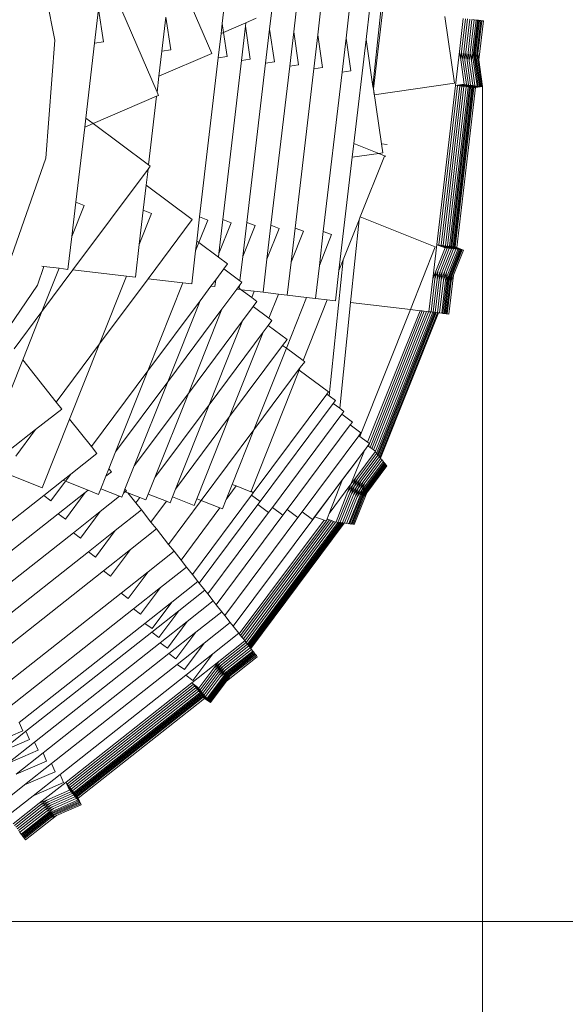
# Model space of a CAD drawing. Units: millimetres. Extents: x -2726 to 3483, y -3578 to 2651.
# Drawn here: x 611 to 1351, y -1365 to -30 of the extents above; entities that cross this region are included whole.
import ezdxf

# ---------------------------------------------------------------- set-up
doc = ezdxf.new("R2010")
doc.units = ezdxf.units.MM
doc.layers.get('0').update_dxf_attribs({"lineweight": 5})
doc.layers.add('Зона безопасносьи', color=140, linetype='Continuous', lineweight=35)
doc.layers.add('Размеры', color=10, linetype='Continuous', lineweight=5)
doc.dimstyles.new('размеры Маф', dxfattribs={"dimtxt": 150, "dimasz": 50, "dimexe": 50, "dimexo": 0.0625, "dimgap": 0.09, "dimtad": 1, "dimdec": 0, "dimzin": 0, "dimdsep": 46, "dimtxsty": 'Standard', "dimblk": 'ARCHTICK', "dimcen": 0.09, "dimdle": 50, "dimclrd": 256, "dimclre": 256, "dimclrt": 256, "dimadec": 0, "dimazin": 0, "dimtfac": 1, "dimtdec": 0, "dimtix": 1, "dimtofl": 0, "dimtmove": 0, "dimatfit": 3, "dimfxl": 1, "dimtolj": 1, "dimtzin": 0, "dimlwd": -1, "dimlwe": -1, "dimarcsym": 1})

# ---------------------------------------------------------------- blocks, each defined once
blk = doc.blocks.new('_ArchTick')
at = {"color": 0, "linetype": 'ByBlock', "const_width": 0.15}
blk.add_lwpolyline([(-0.5, -0.5), (0.5, 0.5)], dxfattribs=at)
blk = doc.blocks.new('*D7')
at = {"layer": 'Defpoints', "color": 0, "transparency": 16777216}
for p in [(16.1, 2601.4), (3432.7, 2601.4), (16.1, -2782.6)]:
    blk.add_point(p, dxfattribs=at)
at = {"layer": 'Размеры', "transparency": 16777216}
for p, q in [((3432.7, -2832.6), (3432.7, 2651.4)), ((16.2, 2601.4), (3482.7, 2601.4)), ((16.2, -2782.6), (3482.7, -2782.6))]:
    blk.add_line(p, q, dxfattribs=at)
at = {"layer": 'Размеры', "transparency": 16777216, "xscale": 50, "yscale": 50, "zscale": 50}
for p, rotation in [((3432.7, 2601.4), 90), ((3432.7, -2782.6), 270)]:
    blk.add_blockref('_ArchTick', p, dxfattribs=dict(at, rotation=rotation))
at = {"layer": 'Размеры', "transparency": 16777216, "insert": (3357.6, -90.6), "char_height": 150, "attachment_point": 5, "rotation": 90}
blk.add_mtext('\\A1;5384', dxfattribs=at)
blk = doc.blocks.new('*D8')
at = {"layer": 'Defpoints', "color": 0, "transparency": 16777216}
for p in [(-2675.9, -90.6), (2708.1, -90.6), (2708.1, -3528.4)]:
    blk.add_point(p, dxfattribs=at)
at = {"layer": 'Размеры', "transparency": 16777216}
for p, q in [((-2675.9, -90.7), (-2675.9, -3578.4)), ((2708.1, -90.7), (2708.1, -3578.4)), ((-2725.9, -3528.4), (2758.1, -3528.4))]:
    blk.add_line(p, q, dxfattribs=at)
at = {"layer": 'Размеры', "transparency": 16777216, "xscale": 50, "yscale": 50, "zscale": 50, "rotation": 180}
blk.add_blockref('_ArchTick', (-2675.9, -3528.4), dxfattribs=at)
at = {"layer": 'Размеры', "transparency": 16777216, "xscale": 50, "yscale": 50, "zscale": 50}
blk.add_blockref('_ArchTick', (2708.1, -3528.4), dxfattribs=at)
at = {"layer": 'Размеры', "transparency": 16777216, "insert": (16.1, -3453.3), "char_height": 150, "attachment_point": 5}
blk.add_mtext('\\A1;5384', dxfattribs=at)
blk = doc.blocks.new('*D9')
at = {"layer": 'Defpoints', "color": 0, "transparency": 16777216}
for p in [(1239.1, -120.5), (-1147.1, -154.2), (1239.1, -1745.2)]:
    blk.add_point(p, dxfattribs=at)
at = {"layer": 'Размеры', "transparency": 16777216}
for p, q in [((1239.1, -120.6), (1239.1, -1795.2)), ((-1147.1, -154.3), (-1147.1, -1795.2)), ((-1197.1, -1745.2), (1289.1, -1745.2))]:
    blk.add_line(p, q, dxfattribs=at)
at = {"layer": 'Размеры', "transparency": 16777216, "xscale": 50, "yscale": 50, "zscale": 50, "rotation": 180}
blk.add_blockref('_ArchTick', (-1147.1, -1745.2), dxfattribs=at)
at = {"layer": 'Размеры', "transparency": 16777216, "xscale": 50, "yscale": 50, "zscale": 50}
blk.add_blockref('_ArchTick', (1239.1, -1745.2), dxfattribs=at)
at = {"layer": 'Размеры', "transparency": 16777216, "insert": (46, -1670.1), "char_height": 150, "attachment_point": 5}
blk.add_mtext('\\A1;2386', dxfattribs=at)
blk = doc.blocks.new('*D10')
at = {"layer": 'Defpoints', "color": 0, "transparency": 16777216}
for p in [(-15.4, 1101.3), (1741.1, 1101.3), (326.9, -1252.9)]:
    blk.add_point(p, dxfattribs=at)
at = {"layer": 'Размеры', "transparency": 16777216}
for p, q in [((1741.1, -1302.9), (1741.1, 1151.3)), ((-15.3, 1101.3), (1791.1, 1101.3)), ((327, -1252.9), (1791.1, -1252.9))]:
    blk.add_line(p, q, dxfattribs=at)
at = {"layer": 'Размеры', "transparency": 16777216, "xscale": 50, "yscale": 50, "zscale": 50}
for p, rotation in [((1741.1, 1101.3), 90), ((1741.1, -1252.9), 270)]:
    blk.add_blockref('_ArchTick', p, dxfattribs=dict(at, rotation=rotation))
at = {"layer": 'Размеры', "transparency": 16777216, "insert": (1666, -75.8), "char_height": 150, "attachment_point": 5, "rotation": 90}
blk.add_mtext('\\A1;2354', dxfattribs=at)

msp = doc.modelspace()

# ---------------------------------------------------------------- linework, layer by layer
for p, q in [((1090.4, -120.1), (1115, 117.2)), ((658.9, -57.9), (629, 99.6)), ((797.8, -128.1), (730.4, 28.4)), ((871.9, -75.7), (832.3, 16.4)), ((886.1, -35.2), (891.3, 9.5)), ((950.2, -42.8), (954.1, -9.7)), ((982.9, -46.6), (988.1, -1.9)), ((1015.6, -50.5), (1020.8, -5.8)), ((1053.9, -55), (1059.2, -10.3)), ((713, -61.8), (718.4, -15.6)), ((724.9, -60.1), (718.4, -15.6)), ((804.3, -72.6), (809.7, -26.3)), ((816.2, -70.8), (809.7, -26.3)), ((1081.1, -56.6), (1086.2, -13.4)), ((1103.6, -15.5), (1090.9, -123.5)), ((1201, -116), (1187.8, -25.4)), ((884.5, -48.6), (886.1, -35.2)), ((887.8, -47.2), (886.1, -35.2)), ((887.8, -47.2), (918.1, -34.1)), ((912.1, -85.2), (917.5, -38.9)), ((917.5, -38.9), (918.1, -34.1)), ((924, -83.5), (917.5, -38.9)), ((918.1, -34.1), (932.2, -28)), ((1207.6, -73), (1212.9, -28.3)), ((1210.5, -73.4), (1215.8, -28.7)), ((1213.4, -73.7), (1218.7, -29)), ((1216.4, -74), (1221.6, -29.3)), ((1219.3, -74.4), (1224.5, -29.7)), ((1222.2, -74.7), (1227.4, -30)), ((1225.1, -75.1), (1230.3, -30.4)), ((1227.4, -30), (1225.9, -29.8)), ((1226.7, -75.3), (1231.9, -30.6)), ((1230.3, -30.4), (1227.4, -30)), ((1228.2, -75.4), (1233.4, -30.7)), ((1229.6, -75.6), (1234.9, -30.9)), ((1231.9, -30.6), (1230.3, -30.4)), ((1231.1, -75.8), (1236.4, -31.1)), ((1233.4, -30.7), (1231.9, -30.6)), ((1232.6, -76), (1237.8, -31.3)), ((1234.9, -30.9), (1233.4, -30.7)), ((1233.8, -84.5), (1240.1, -31.5)), ((1236.4, -31.1), (1234.9, -30.9)), ((1237.8, -31.3), (1236.4, -31.1)), ((1240.1, -31.5), (1237.8, -31.3)), ((880.6, -81.5), (884.5, -48.6)), ((884.5, -48.6), (887.8, -47.2)), ((892.6, -79.8), (887.8, -47.2)), ((944.8, -89.1), (950.2, -42.8)), ((956.7, -87.3), (950.2, -42.8)), ((977.5, -92.9), (982.9, -46.6)), ((989.4, -91.2), (982.9, -46.6)), ((1010.1, -96.7), (1015.6, -50.5)), ((1022.1, -95), (1015.6, -50.5)), ((647.1, -217.7), (658.9, -57.9)), ((701, -163.6), (713, -61.8)), ((713, -61.8), (724.9, -60.1)), ((1048.5, -101.2), (1053.9, -55)), ((1060.4, -99.5), (1053.9, -55)), ((1064.5, -197.9), (1081.1, -56.6)), ((1090.4, -120.4), (1081.1, -56.6)), ((800.3, -106.5), (804.3, -72.6)), ((800.3, -106.5), (871.9, -75.7)), ((804.3, -72.6), (816.2, -70.8)), ((880.6, -81.5), (892.6, -79.8)), ((1202.2, -119.3), (1207.6, -73)), ((1209.3, -84.2), (1207.6, -73)), ((1209.3, -84.2), (1210.5, -73.4)), ((1212.2, -84.6), (1210.5, -73.4)), ((1212.2, -84.6), (1213.4, -73.7)), ((1215.1, -84.9), (1213.4, -73.7)), ((1215.1, -84.9), (1216.4, -74)), ((1218, -85.2), (1216.4, -74)), ((1218, -85.2), (1219.3, -74.4)), ((1220.9, -85.6), (1219.3, -74.4)), ((1220.9, -85.6), (1222.2, -74.7)), ((1223.8, -85.9), (1222.2, -74.7)), ((1223.8, -85.9), (1225.1, -75.1)), ((1226, -81.3), (1225.1, -75.1)), ((1226, -81.3), (1226.7, -75.3)), ((1227.5, -80.9), (1226.7, -75.3)), ((1227.5, -80.9), (1228.2, -75.4)), ((1229, -81.1), (1228.2, -75.4)), ((1229, -81.1), (1229.6, -75.6)), ((1230.5, -81.3), (1229.6, -75.6)), ((1230.5, -81.3), (1231.1, -75.8)), ((1231.9, -81.5), (1231.1, -75.8)), ((1231.9, -81.5), (1232.6, -76)), ((1233.8, -84.5), (1232.6, -76)), ((855.3, -297.2), (880.6, -81.5)), ((886.8, -300.9), (912.1, -85.2)), ((912.1, -85.2), (924, -83.5)), ((919.4, -304.8), (944.8, -89.1)), ((944.8, -89.1), (956.7, -87.3)), ((952.1, -308.6), (977.5, -92.9)), ((977.5, -92.9), (989.4, -91.2)), ((1214.1, -117.6), (1209.3, -84.2)), ((1217, -117.9), (1212.2, -84.6)), ((1219.9, -118.2), (1215.1, -84.9)), ((1222.8, -118.6), (1218, -85.2)), ((1225.8, -118.9), (1220.9, -85.6)), ((1228.7, -119.3), (1223.8, -85.9)), ((1231.6, -119.6), (1226, -81.3)), ((1233.2, -119.8), (1227.5, -80.9)), ((1234.7, -120), (1229, -81.1)), ((1236.1, -120.1), (1230.5, -81.3)), ((1237.6, -120.3), (1231.9, -81.5)), ((1239.1, -120.5), (1233.8, -84.5)), ((797.8, -128.1), (800.3, -106.5)), ((984.8, -312.5), (1010.1, -96.7)), ((1010.1, -96.7), (1022.1, -95)), ((1023.1, -317), (1048.5, -101.2)), ((1048.5, -101.2), (1060.4, -99.5)), ((1090.4, -120.1), (1090.9, -123.5)), ((1090.4, -120.4), (1090.4, -120.1)), ((1092.2, -131.9), (1201, -116)), ((1176.8, -335), (1202.2, -119.3)), ((1179.8, -335.4), (1205.1, -119.6)), ((1182.7, -335.7), (1208, -120)), ((1202.2, -119.3), (1205.2, -118.9)), ((1205.1, -119.6), (1205.2, -118.9)), ((1205.1, -119.6), (1208.1, -119.2)), ((1205.2, -118.9), (1214.1, -117.6)), ((1208, -120), (1208.1, -119.2)), ((1208, -120), (1211, -119.5)), ((1208.1, -119.2), (1217, -117.9)), ((1210.9, -120.3), (1211, -119.5)), ((1210.9, -120.3), (1213.9, -119.9)), ((1211, -119.5), (1219.9, -118.2)), ((1213.8, -120.7), (1213.9, -119.9)), ((1213.9, -119.9), (1222.8, -118.6)), ((1216.8, -120.2), (1225.8, -118.9)), ((1219.7, -120.6), (1228.7, -119.3)), ((1221.3, -121.1), (1231.6, -119.6)), ((1222.8, -121.3), (1233.2, -119.8)), ((1224.2, -121.5), (1234.7, -120)), ((1225.7, -121.7), (1236.1, -120.1)), ((797.1, -133.8), (799.7, -132.7)), ((799.7, -132.7), (797.8, -128.1)), ((1090.9, -123.7), (1090.4, -120.4)), ((1090.9, -123.5), (1090.9, -123.7)), ((1090.9, -123.5), (1092.2, -131.9)), ((1101.8, -198.4), (1090.9, -123.7)), ((1185.6, -336), (1210.9, -120.3)), ((1188.5, -336.4), (1213.8, -120.7)), ((1191.4, -336.7), (1216.7, -121)), ((1194.3, -337.1), (1219.6, -121.3)), ((1195.9, -337.3), (1221.3, -121.5)), ((1197.4, -337.4), (1222.7, -121.7)), ((1198.9, -337.6), (1224.2, -121.9)), ((1200.3, -337.8), (1225.7, -122.1)), ((1201.8, -337.9), (1227.2, -122.2)), ((1204, -338.8), (1229.4, -121.9)), ((1213.8, -120.7), (1216.8, -120.2)), ((1216.7, -121), (1216.8, -120.2)), ((1216.7, -121), (1219.7, -120.6)), ((1219.6, -121.3), (1219.7, -120.6)), ((1219.6, -121.3), (1221.3, -121.1)), ((1221.3, -121.5), (1221.3, -121.1)), ((1221.3, -121.5), (1222.8, -121.3)), ((1222.7, -121.7), (1222.8, -121.3)), ((1222.7, -121.7), (1224.2, -121.5)), ((1224.2, -121.9), (1224.2, -121.5)), ((1224.2, -121.9), (1225.7, -121.7)), ((1225.7, -122.1), (1225.7, -121.7)), ((1225.7, -122.1), (1227.2, -121.8)), ((1227.2, -121.8), (1237.6, -120.3)), ((1227.2, -122.2), (1227.2, -121.8)), ((1227.2, -122.2), (1229.4, -121.9)), ((1229.4, -121.9), (1239.1, -120.5)), ((710.9, -170.9), (797.1, -133.8)), ((786.2, -227), (797.1, -133.8)), ((699.6, -175.8), (701, -163.6)), ((699.6, -175.8), (710.9, -170.9)), ((710.9, -170.9), (701, -163.6)), ((786.2, -227), (710.9, -170.9)), ((687.6, -277.5), (699.6, -175.8)), ((1062.3, -216.6), (1064.5, -197.9)), ((1098.4, -211.4), (1064.5, -197.9)), ((1109.6, -199.2), (1101.8, -198.4)), ((1103.6, -210.6), (1101.8, -198.4)), ((1062.3, -216.6), (1098.4, -211.4)), ((1098.4, -211.4), (1103.6, -210.6)), ((1106.2, -214.5), (1098.4, -211.4)), ((594.2, -369.1), (647.1, -217.7)), ((1044.3, -370.2), (1062.3, -216.6)), ((1073.2, -297.5), (1106.1, -214.9)), ((1106.1, -214.9), (1106.2, -214.5)), ((1108, -215.1), (1106.1, -214.9)), ((683.7, -369.3), (785.5, -232.7)), ((783, -254.3), (785.5, -232.7)), ((785.5, -232.7), (788.5, -228.7)), ((788.5, -228.7), (786.2, -227)), ((779, -288.3), (783, -254.3)), ((845.5, -300.9), (783, -254.3)), ((682.2, -323.8), (687.6, -277.5)), ((698.8, -282), (687.6, -277.5)), ((682.2, -323.8), (698.8, -282)), ((773.5, -334.6), (779, -288.3)), ((773.5, -334.6), (790.2, -292.7)), ((790.2, -292.7), (779, -288.3)), ((785.6, -381.3), (845.5, -300.9)), ((851.4, -330.2), (855.3, -297.2)), ((854.3, -332.3), (866.5, -301.7)), ((866.5, -301.7), (855.3, -297.2)), ((881.3, -347.2), (886.8, -300.9)), ((881.3, -347.2), (898, -305.4)), ((898, -305.4), (886.8, -300.9)), ((914, -351.1), (919.4, -304.8)), ((930.6, -309.2), (919.4, -304.8)), ((1050, -355.8), (1071.7, -301.3)), ((1060.1, -413.5), (1071.7, -301.3)), ((1071.7, -301.3), (1073.2, -297.5)), ((1174.9, -337.9), (1073.2, -297.5)), ((914, -351.1), (930.6, -309.2)), ((946.7, -354.9), (952.1, -308.6)), ((946.7, -354.9), (963.3, -313.1)), ((963.3, -313.1), (952.1, -308.6)), ((979.4, -358.7), (984.8, -312.5)), ((979.4, -358.7), (996, -316.9)), ((996, -316.9), (984.8, -312.5)), ((1017.7, -363.2), (1023.1, -317)), ((1034.3, -321.4), (1023.1, -317)), ((676.9, -368.5), (682.2, -323.8)), ((849.9, -343.5), (851.4, -330.2)), ((849.9, -343.5), (854.3, -332.3)), ((854.3, -332.3), (851.4, -330.2)), ((880.8, -352), (854.3, -332.3)), ((1017.7, -363.2), (1034.3, -321.4)), ((768.3, -379.3), (773.5, -334.6)), ((844.6, -388.2), (849.9, -343.5)), ((1141.1, -423), (1174.9, -337.9)), ((1171.4, -381.3), (1176.8, -335)), ((1175.6, -370.8), (1188.1, -339.5)), ((1179.7, -336.1), (1176.8, -335)), ((1178.5, -371.1), (1191, -339.8)), ((1179.7, -336.1), (1179.8, -335.4)), ((1188.1, -339.5), (1179.7, -336.1)), ((1182.6, -336.5), (1179.8, -335.4)), ((1181.4, -371.5), (1193.9, -340.2)), ((1182.6, -336.5), (1182.7, -335.7)), ((1191, -339.8), (1182.6, -336.5)), ((1185.5, -336.8), (1182.7, -335.7)), ((1184.3, -371.8), (1196.8, -340.5)), ((1185.5, -336.8), (1185.6, -336)), ((1193.9, -340.2), (1185.5, -336.8)), ((1188.4, -337.2), (1185.6, -336)), ((1187.2, -372.1), (1199.7, -340.8)), ((1188.4, -337.2), (1188.5, -336.4)), ((1196.8, -340.5), (1188.4, -337.2)), ((1191.3, -337.5), (1188.5, -336.4)), ((1190.1, -372.5), (1202.6, -341.2)), ((1191.2, -377.5), (1205.5, -341.5)), ((1191.3, -337.5), (1191.4, -336.7)), ((1199.7, -340.8), (1191.3, -337.5)), ((1194.2, -337.8), (1191.4, -336.7)), ((1192.6, -378.2), (1207.1, -341.7)), ((1194.1, -378.4), (1208.6, -341.9)), ((1194.2, -337.8), (1194.3, -337.1)), ((1202.6, -341.2), (1194.2, -337.8)), ((1195.9, -337.7), (1194.3, -337.1)), ((1195.5, -378.5), (1210.1, -342.1)), ((1195.9, -337.7), (1195.9, -337.3)), ((1197.3, -337.8), (1195.9, -337.3)), ((1205.5, -341.5), (1195.9, -337.7)), ((1197, -378.7), (1211.5, -342.2)), ((1197.3, -337.8), (1197.4, -337.4)), ((1207.1, -341.7), (1197.3, -337.8)), ((1198.8, -338), (1197.4, -337.4)), ((1198.8, -338), (1198.9, -337.6)), ((1208.6, -341.9), (1198.8, -338)), ((1200.3, -338.2), (1198.9, -337.6)), ((1199.6, -376.2), (1213, -342.4)), ((1201.8, -338.3), (1200.3, -337.8)), ((1200.3, -338.2), (1200.3, -337.8)), ((1210.1, -342.1), (1200.3, -338.2)), ((1201.8, -338.3), (1201.8, -337.9)), ((1204, -338.8), (1201.8, -337.9)), ((1211.5, -342.2), (1201.8, -338.3)), ((1213, -342.4), (1204, -338.8)), ((880.8, -352), (881.3, -347.2)), ((893.1, -361.2), (880.8, -352)), ((910.1, -384.2), (914, -351.1)), ((941.4, -399.6), (946.7, -354.9)), ((974.1, -403.4), (979.4, -358.7)), ((1030.9, -540.2), (1050, -355.8)), ((1044.3, -370.2), (1050, -355.8)), ((635.5, -389.9), (644.3, -364.7)), ((641.3, -364.3), (644.3, -364.7)), ((641.6, -425.7), (665, -367.1)), ((641.6, -425.7), (683.7, -369.3)), ((644.3, -364.7), (665, -367.1)), ((665, -367.1), (676.9, -368.5)), ((683.7, -369.3), (756.3, -377.8)), ((877.2, -382.6), (888.2, -367.8)), ((888.2, -367.8), (893.1, -361.2)), ((910.1, -384.2), (888.2, -367.8)), ((1012.4, -407.9), (1017.7, -363.2)), ((1039.5, -411.1), (1044.3, -370.2)), ((1171.4, -381.3), (1175.6, -370.8)), ((1174.3, -381.6), (1175.6, -370.8)), ((1174.3, -381.6), (1178.5, -371.1)), ((1177.2, -382), (1178.5, -371.1)), ((1177.2, -382), (1181.4, -371.5)), ((1180.1, -382.3), (1181.4, -371.5)), ((1180.1, -382.3), (1184.3, -371.8)), ((1183, -382.7), (1184.3, -371.8)), ((1183, -382.7), (1187.2, -372.1)), ((1186, -383), (1187.2, -372.1)), ((1186, -383), (1190.1, -372.5)), ((1188.9, -383.3), (1190.1, -372.5)), ((719.8, -469.5), (756.3, -377.8)), ((719.8, -469.5), (785.6, -381.3)), ((756.3, -377.8), (768.3, -379.3)), ((785.2, -506), (832.6, -386.8)), ((785.6, -381.3), (832.6, -386.8)), ((832.6, -386.8), (844.6, -388.2)), ((870.7, -391.3), (877.2, -382.6)), ((876.1, -391.9), (877.2, -382.6)), ((909.4, -390.6), (912.7, -386.1)), ((912.7, -386.1), (910.1, -384.2)), ((1166.2, -426), (1171.4, -381.3)), ((1169.1, -426.3), (1174.3, -381.6)), ((1172, -426.7), (1177.2, -382)), ((1174.9, -427), (1180.1, -382.3)), ((1177.8, -427.4), (1183, -382.7)), ((1180.7, -427.7), (1186, -383)), ((1183.6, -428), (1188.9, -383.3)), ((1185.2, -428.2), (1190.5, -383.5)), ((1186.7, -428.4), (1191.9, -383.7)), ((1188.2, -428.6), (1193.4, -383.9)), ((1188.9, -383.3), (1191.2, -377.5)), ((1189.6, -428.8), (1194.9, -384.1)), ((1190.5, -383.5), (1191.2, -377.5)), ((1190.5, -383.5), (1192.6, -378.2)), ((1191.1, -428.9), (1196.4, -384.2)), ((1191.9, -383.7), (1192.6, -378.2)), ((1191.9, -383.7), (1194.1, -378.4)), ((1193.3, -429.2), (1199.6, -376.2)), ((1193.4, -383.9), (1194.1, -378.4)), ((1193.4, -383.9), (1195.5, -378.5)), ((1194.9, -384.1), (1195.5, -378.5)), ((1194.9, -384.1), (1197, -378.7)), ((1196.4, -384.2), (1199.6, -376.2)), ((1196.4, -384.2), (1197, -378.7)), ((589.3, -457.8), (635.5, -389.9)), ((855.9, -411.2), (870.7, -391.3)), ((870.7, -391.3), (876.1, -391.9)), ((885.5, -422.6), (905.8, -395.4)), ((905.8, -395.4), (909.4, -390.6)), ((905.8, -395.4), (908.8, -395.8)), ((908.8, -395.8), (909, -393.9)), ((909, -393.9), (909.4, -390.6)), ((911.9, -396.1), (909, -393.9)), ((911.9, -396.1), (929.5, -398.2)), ((926.1, -406.7), (911.9, -396.1)), ((926.1, -406.7), (929.5, -398.2)), ((929.5, -398.2), (941.4, -399.6)), ((941.4, -399.6), (962.1, -402)), ((785.2, -506), (855.9, -411.2)), ((812.1, -521), (855.9, -411.2)), ((933.1, -411.9), (926.1, -406.7)), ((928, -418.8), (933.1, -411.9)), ((949.2, -434.5), (962.1, -402)), ((962.1, -402), (974.1, -403.4)), ((973.1, -475.4), (1000.5, -406.5)), ((974.1, -403.4), (1000.5, -406.5)), ((995.7, -492.3), (1028.5, -409.8)), ((1000.5, -406.5), (1012.4, -407.9)), ((1012.4, -407.9), (1028.5, -409.8)), ((1028.5, -409.8), (1039.5, -411.1)), ((1045.3, -556.9), (1060.1, -413.5)), ((1060.1, -413.5), (1141.1, -423)), ((603.9, -476.3), (641.6, -425.7)), ((615.6, -491.1), (641.6, -425.7)), ((812.1, -521), (885.5, -422.6)), ((840.1, -536.7), (885.5, -422.6)), ((913.5, -438.2), (928, -418.8)), ((949.2, -434.5), (928, -418.8)), ((1072.6, -595.2), (1141.1, -423)), ((1083.1, -603.1), (1154.2, -424.6)), ((1085.5, -604.9), (1157.1, -424.9)), ((1086.5, -609.9), (1160, -425.3)), ((1088.9, -611.7), (1162.9, -425.6)), ((1091.2, -613.4), (1165.8, -426)), ((1093.6, -615.2), (1168.7, -426.3)), ((1171.6, -426.6), (1095.3, -618.4)), ((1096.6, -619.4), (1173.2, -426.8)), ((1097.5, -621), (1174.7, -427)), ((1098.7, -621.9), (1176.2, -427.2)), ((1141.1, -423), (1154.2, -424.6)), ((1154.2, -424.6), (1157.1, -424.9)), ((1157.1, -424.9), (1160, -425.3)), ((1160, -425.3), (1162.9, -425.6)), ((1162.9, -425.6), (1165.8, -426)), ((1165.8, -426), (1166.2, -426)), ((1166.2, -426), (1168.7, -426.3)), ((1168.7, -426.3), (1169.1, -426.3)), ((1169.1, -426.3), (1171.6, -426.6)), ((1171.6, -426.6), (1172, -426.7)), ((1172, -426.7), (1173.2, -426.8)), ((1173.2, -426.8), (1174.7, -427)), ((1174.7, -427), (1174.9, -427)), ((1174.9, -427), (1176.2, -427.2)), ((1176.2, -427.2), (1177.7, -427.3)), ((840.1, -536.7), (913.5, -438.2)), ((868.1, -552.3), (913.5, -438.2)), ((948.4, -444.6), (953.5, -437.7)), ((953.5, -437.7), (949.2, -434.5)), ((1099.6, -623.5), (1177.7, -427.3)), ((1100.8, -624.4), (1179.1, -427.5)), ((1177.7, -427.3), (1177.8, -427.4)), ((1177.8, -427.4), (1179.1, -427.5)), ((1179.1, -427.5), (1180.7, -427.7)), ((1180.7, -427.7), (1183.6, -428)), ((1183.6, -428), (1185.2, -428.2)), ((1185.2, -428.2), (1186.7, -428.4)), ((1186.7, -428.4), (1188.2, -428.6)), ((1188.2, -428.6), (1189.6, -428.8)), ((1189.6, -428.8), (1191.1, -428.9)), ((1191.1, -428.9), (1193.3, -429.2)), ((868.1, -552.3), (941.5, -453.9)), ((896.1, -568), (941.5, -453.9)), ((941.5, -453.9), (948.4, -444.6)), ((973.9, -463.6), (948.4, -444.6)), ((967.9, -471.6), (973.9, -463.6)), ((660.9, -548.5), (719.8, -469.5)), ((679.2, -571.6), (719.8, -469.5)), ((896.1, -568), (967.9, -471.6)), ((928.9, -586.3), (973.1, -475.4)), ((973.1, -475.4), (967.9, -471.6)), ((995.7, -492.3), (973.1, -475.4)), ((552.6, -649.4), (615.6, -491.1)), ((660.9, -548.5), (615.6, -491.1)), ((991.9, -501.8), (997.8, -493.9)), ((997.8, -493.9), (995.7, -492.3)), ((708.6, -608.8), (785.2, -506)), ((741.5, -615.8), (785.2, -506)), ((925.3, -669.3), (990.5, -505.3)), ((928.9, -586.3), (991.9, -501.8)), ((990.5, -505.3), (991.9, -501.8)), ((1030.1, -534.8), (990.5, -505.3)), ((741.5, -615.8), (812.1, -521)), ((766.7, -635.1), (812.1, -521)), ((766.7, -635.1), (840.1, -536.7)), ((794.7, -650.8), (840.1, -536.7)), ((928.2, -671.5), (1027.8, -537.9)), ((1027.8, -537.9), (1030.1, -534.8)), ((1030.9, -540.2), (1027.8, -537.9)), ((1039.4, -546.5), (1030.9, -540.2)), ((1036.6, -550.4), (1039.4, -546.5)), ((633.1, -585.9), (668.4, -558)), ((668.4, -558), (660.9, -548.5)), ((794.7, -650.8), (868.1, -552.3)), ((822.7, -666.4), (868.1, -552.3)), ((937.5, -683.3), (1036.6, -550.4)), ((1045.3, -556.9), (1036.6, -550.4)), ((1051, -561.1), (1045.3, -556.9)), ((642.1, -664.8), (679.2, -571.6)), ((708.6, -608.8), (679.2, -571.6)), ((822.7, -666.4), (896.1, -568)), ((851.7, -679.7), (896.1, -568)), ((954, -691.3), (1048.1, -565)), ((1048.1, -565), (1051, -561.1)), ((1062.5, -575.8), (1048.1, -565)), ((596.5, -614.8), (633.1, -585.9)), ((606.2, -622), (633.1, -585.9)), ((857.6, -682), (928.9, -586.3)), ((899.5, -660.1), (928.9, -586.3)), ((974.1, -694.3), (1059.6, -579.6)), ((1059.6, -579.6), (1062.5, -575.8)), ((1074, -590.4), (1059.6, -579.6)), ((994.4, -697.2), (1071.2, -594.2)), ((1071.2, -594.2), (1074, -590.4)), ((1072.6, -595.2), (1071.2, -594.2)), ((1083.1, -603.1), (1072.6, -595.2)), ((716, -618.3), (708.6, -608.8)), ((1008.5, -707.7), (1078.8, -614.1)), ((1049.3, -653.6), (1078.8, -614.1)), ((1060.6, -659.9), (1078.8, -614.1)), ((1078.8, -614.1), (1083.5, -607.7)), ((1085.5, -604.9), (1083.1, -603.1)), ((1083.5, -607.7), (1085.3, -605.4)), ((1084.2, -608.2), (1083.5, -607.7)), ((1084.2, -608.2), (1085.3, -605.4)), ((1086.5, -609.9), (1084.2, -608.2)), ((1085.3, -605.4), (1085.6, -605)), ((1085.6, -605), (1085.5, -604.9)), ((1088.9, -611.7), (1086.5, -609.9)), ((1091.2, -613.4), (1088.9, -611.7)), ((1093.6, -615.2), (1091.2, -613.4)), ((680.7, -646.2), (716, -618.3)), ((732.3, -638.9), (741.5, -615.8)), ((1067.1, -651.1), (1093.3, -615.9)), ((1069.6, -652.5), (1095.1, -618.2)), ((1072.1, -653.9), (1096.9, -620.5)), ((1074.6, -655.3), (1098.8, -622.8)), ((1077, -656.7), (1100.6, -625.1)), ((1079.5, -658.1), (1102.4, -627.4)), ((1093.3, -615.9), (1093.8, -615.3)), ((1095.6, -617.6), (1093.3, -615.9)), ((1093.8, -615.3), (1093.6, -615.2)), ((1095.1, -618.2), (1095.6, -617.6)), ((1095.3, -618.4), (1095.1, -618.2)), ((1096.6, -619.4), (1095.3, -618.4)), ((1097.4, -619.9), (1096.6, -619.4)), ((1096.9, -620.5), (1097.4, -619.9)), ((1097.5, -621), (1096.9, -620.5)), ((1098.7, -621.9), (1097.5, -621)), ((1099.2, -622.2), (1098.7, -621.9)), ((1098.8, -622.8), (1099.2, -622.2)), ((1099.6, -623.5), (1098.8, -622.8)), ((1100.8, -624.4), (1099.6, -623.5)), ((1100.6, -625.1), (1101, -624.5)), ((1102.8, -626.8), (1100.6, -625.1)), ((1101, -624.5), (1100.8, -624.4)), ((1102.4, -627.4), (1102.8, -626.8)), ((1104.6, -629.1), (1102.4, -627.4)), ((569.7, -635.9), (642.1, -664.8)), ((728.3, -649), (732.3, -638.9)), ((735.7, -643.2), (732.3, -638.9)), ((754.2, -666.6), (766.7, -635.1)), ((1079.1, -663.4), (1104.4, -629.4)), ((1080.2, -664.6), (1105.4, -630.7)), ((1081.4, -665.3), (1106.3, -631.9)), ((1081.9, -671.8), (1109.3, -635)), ((1082.7, -666), (1107.3, -633)), ((1084, -666.7), (1108.2, -634.2)), ((1104.4, -629.4), (1104.6, -629.1)), ((1105.7, -630.4), (1104.4, -629.4)), ((1105.4, -630.7), (1105.7, -630.4)), ((1106.6, -631.5), (1105.4, -630.7)), ((1106.3, -631.9), (1106.6, -631.5)), ((1107.5, -632.7), (1106.3, -631.9)), ((1107.3, -633), (1107.5, -632.7)), ((1108.4, -633.9), (1107.3, -633)), ((1108.2, -634.2), (1108.4, -633.9)), ((1109.3, -635), (1108.2, -634.2)), ((670.2, -654.5), (680.7, -646.2)), ((673.5, -655.8), (680.7, -646.2)), ((721.5, -666.1), (728.3, -649)), ((728.3, -649), (735.7, -643.2)), ((785.7, -673.4), (794.7, -650.8)), ((1011.8, -704), (1049.3, -653.6)), ((1031.1, -699.4), (1049.3, -653.6)), ((1060.6, -659.9), (1067.1, -651.1)), ((1063, -661.3), (1067.1, -651.1)), ((1063, -661.3), (1069.6, -652.5)), ((1065.5, -662.7), (1069.6, -652.5)), ((1065.5, -662.7), (1072.1, -653.9)), ((1068, -664.1), (1072.1, -653.9)), ((644.1, -675.1), (670.2, -654.5)), ((653.8, -682.3), (673.5, -655.8)), ((670.2, -654.5), (673.5, -655.8)), ((673.5, -655.8), (704.2, -668)), ((718.5, -673.7), (721.5, -666.1)), ((721.5, -666.1), (746.9, -676.2)), ((752, -672.2), (754.2, -666.6)), ((756.1, -669), (754.2, -666.6)), ((818.4, -677.2), (822.7, -666.4)), ((891.4, -680.7), (899.5, -660.1)), ((891.4, -680.7), (905.1, -662.3)), ((899.5, -660.1), (905.1, -662.3)), ((905.1, -662.3), (924.9, -670.2)), ((1031.1, -699.4), (1060.6, -659.9)), ((1056.5, -670), (1060.6, -659.9)), ((1056.5, -670), (1063, -661.3)), ((1059, -671.4), (1063, -661.3)), ((1059, -671.4), (1065.5, -662.7)), ((1061.5, -672.8), (1065.5, -662.7)), ((1061.5, -672.8), (1068, -664.1)), ((1064, -674.2), (1068, -664.1)), ((1064, -674.2), (1070.5, -665.4)), ((1066.5, -675.6), (1070.5, -665.4)), ((1066.5, -675.6), (1073, -666.8)), ((1068, -664.1), (1074.6, -655.3)), ((1069, -677), (1073, -666.8)), ((1070.5, -665.4), (1074.6, -655.3)), ((1070.5, -665.4), (1077, -656.7)), ((1073, -666.8), (1077, -656.7)), ((1073, -666.8), (1079.5, -658.1)), ((1075.5, -668.2), (1079.5, -658.1)), ((1075.5, -668.2), (1079.1, -663.4)), ((1076.9, -669), (1079.1, -663.4)), ((1076.9, -669), (1080.2, -664.6)), ((1078.1, -669.7), (1080.2, -664.6)), ((1078.1, -669.7), (1081.4, -665.3)), ((1079.4, -670.4), (1081.4, -665.3)), ((1079.4, -670.4), (1082.7, -666)), ((1080.7, -671.1), (1082.7, -666)), ((1080.7, -671.1), (1084, -666.7)), ((1081.9, -671.8), (1084, -666.7)), ((473.7, -809.7), (644.1, -675.1)), ((644.1, -675.1), (653.8, -682.3)), ((663.8, -699.9), (700.3, -671.1)), ((673.4, -707.1), (700.3, -671.1)), ((700.3, -671.1), (704.2, -668)), ((704.2, -668), (718.5, -673.7)), ((720.7, -696.9), (746.9, -676.2)), ((746.9, -676.2), (749.9, -677.4)), ((749.9, -677.4), (752, -672.2)), ((752, -672.2), (754.6, -670.1)), ((754.6, -670.1), (756.1, -669)), ((754.6, -670.1), (758, -671.5)), ((769, -685.3), (758, -671.5)), ((758, -671.5), (774.4, -678)), ((769, -685.3), (774.4, -678)), ((774.4, -678), (782.6, -681.3)), ((782.6, -681.3), (785.7, -673.4)), ((785.7, -673.4), (810.3, -683.1)), ((815.3, -685.1), (818.4, -677.2)), ((818.4, -677.2), (848, -688.9)), ((845.6, -782.4), (925.9, -674.6)), ((848, -688.9), (851.7, -679.7)), ((851.7, -679.7), (857.6, -682)), ((886.3, -693.4), (891.4, -680.7)), ((924.9, -670.2), (925.3, -669.3)), ((925.3, -669.3), (928.2, -671.5)), ((925.9, -674.6), (928.2, -671.5)), ((925.9, -674.6), (937.5, -683.3)), ((1040.3, -710.8), (1056.5, -670)), ((1043.2, -711.1), (1059, -671.4)), ((1046.1, -711.5), (1061.5, -672.8)), ((1049, -711.8), (1064, -674.2)), ((1051.9, -712.2), (1066.5, -675.6)), ((1054.8, -712.5), (1069, -677)), ((1057.6, -713.2), (1073.3, -673.9)), ((1059.2, -713.4), (1074.8, -674.1)), ((1060.7, -713.6), (1076.1, -674.9)), ((1062.2, -713.7), (1077.3, -675.6)), ((1063.6, -713.9), (1078.6, -676.3)), ((1065, -714.4), (1081.9, -671.8)), ((1069, -677), (1075.5, -668.2)), ((1073.3, -673.9), (1075.5, -668.2)), ((1073.3, -673.9), (1076.9, -669)), ((1074.8, -674.1), (1076.9, -669)), ((1074.8, -674.1), (1078.1, -669.7)), ((1076.1, -674.9), (1078.1, -669.7)), ((1076.1, -674.9), (1079.4, -670.4)), ((1077.3, -675.6), (1079.4, -670.4)), ((1077.3, -675.6), (1080.7, -671.1)), ((1078.6, -676.3), (1080.7, -671.1)), ((1078.6, -676.3), (1081.9, -671.8)), ((776.4, -694.8), (769, -685.3)), ((789.4, -711.2), (810.3, -683.1)), ((810.3, -683.1), (815.3, -685.1)), ((813.3, -741.5), (857.6, -682)), ((830.2, -762.8), (882.9, -692.1)), ((854.9, -794.1), (934.4, -687.4)), ((857.6, -682), (882.9, -692.1)), ((882.9, -692.1), (886.3, -693.4)), ((934.4, -687.4), (937.5, -683.3)), ((934.4, -687.4), (948.9, -698.1)), ((948.9, -698.1), (954, -691.3)), ((954, -691.3), (968.4, -702)), ((968.4, -702), (974.1, -694.3)), ((974.1, -694.3), (988.6, -705)), ((493.3, -834.5), (663.8, -699.9)), ((663.8, -699.9), (673.4, -707.1)), ((684.2, -725.8), (720.7, -696.9)), ((693.8, -733), (720.7, -696.9)), ((741.1, -722.7), (776.4, -694.8)), ((789.4, -711.2), (776.4, -694.8)), ((866.4, -808.7), (948.9, -698.1)), ((878, -823.3), (968.4, -702)), ((889.5, -838), (988.6, -705)), ((901, -852.6), (1011.8, -704)), ((988.6, -705), (994.4, -697.2)), ((994.4, -697.2), (1008.5, -707.7)), ((1011.8, -704), (1024.1, -708.8)), ((1027.1, -709.5), (1028.2, -706.8)), ((1027.1, -709.5), (1028.9, -707.1)), ((1028.2, -706.8), (1031.1, -699.4)), ((1028.2, -706.8), (1028.9, -707.1)), ((1028.9, -707.1), (1031.6, -708.2)), ((761.5, -748.5), (796.8, -720.6)), ((796.8, -720.6), (789.4, -711.2)), ((813.3, -741.5), (796.8, -720.6)), ((909.2, -862.9), (1024.1, -708.8)), ((911, -865.2), (1026.8, -709.9)), ((912.8, -867.5), (1031.6, -708.2)), ((914.7, -869.8), (1034.3, -709.2)), ((916.5, -872.1), (1037.1, -710.3)), ((918.3, -874.4), (1039.8, -711.4)), ((920.1, -876.7), (1043.4, -711.2)), ((921.1, -878), (1044.9, -711.8)), ((922, -879.1), (1046.8, -711.8)), ((922.9, -880.3), (1048.2, -712.3)), ((923.9, -881.5), (1050, -712.2)), ((924.8, -882.6), (1051.4, -712.8)), ((1024.1, -708.8), (1026.8, -709.9)), ((1026.8, -709.9), (1026.9, -710)), ((1026.9, -710), (1027.1, -709.5)), ((1031.6, -708.2), (1034.3, -709.2)), ((1034.3, -709.2), (1037.1, -710.3)), ((1037.1, -710.3), (1039.8, -711.4)), ((1039.8, -711.4), (1040, -711.5)), ((1040, -711.5), (1040.3, -710.8)), ((1040.3, -710.8), (1042.9, -711.8)), ((1042.9, -711.8), (1043.2, -711.1)), ((1043.2, -711.1), (1043.4, -711.2)), ((1043.4, -711.2), (1044.9, -711.8)), ((1044.9, -711.8), (1045.8, -712.2)), ((1045.8, -712.2), (1046.1, -711.5)), ((1046.1, -711.5), (1046.8, -711.8)), ((1046.8, -711.8), (1048.2, -712.3)), ((1048.2, -712.3), (1048.7, -712.5)), ((1048.7, -712.5), (1049, -711.8)), ((1049, -711.8), (1050, -712.2)), ((1050, -712.2), (1051.4, -712.8)), ((1051.4, -712.8), (1051.6, -712.9)), ((1051.6, -712.9), (1051.9, -712.2)), ((1051.9, -712.2), (1054.5, -713.2)), ((1054.5, -713.2), (1054.8, -712.5)), ((1054.8, -712.5), (1057.5, -713.6)), ((1057.5, -713.6), (1057.6, -713.2)), ((1057.6, -713.2), (1059.1, -713.7)), ((1059.1, -713.7), (1059.2, -713.4)), ((1059.2, -713.4), (1060.5, -713.9)), ((1060.5, -713.9), (1060.7, -713.6)), ((1060.7, -713.6), (1062, -714.1)), ((1062, -714.1), (1062.2, -713.7)), ((1062.2, -713.7), (1063.5, -714.3)), ((1063.5, -714.3), (1063.6, -713.9)), ((1063.6, -713.9), (1065, -714.4)), ((513.7, -860.4), (684.2, -725.8)), ((684.2, -725.8), (693.8, -733)), ((704.6, -751.6), (741.1, -722.7)), ((714.2, -758.8), (741.1, -722.7)), ((820.8, -750.9), (813.3, -741.5)), ((534.1, -886.2), (704.6, -751.6)), ((704.6, -751.6), (714.2, -758.8)), ((725, -777.4), (761.5, -748.5)), ((734.6, -784.6), (761.5, -748.5)), ((785.4, -778.8), (820.8, -750.9)), ((830.2, -762.8), (820.8, -750.9)), ((802.3, -800.2), (837.6, -772.3)), ((837.6, -772.3), (830.2, -762.8)), ((845.6, -782.4), (837.6, -772.3)), ((554.5, -912), (725, -777.4)), ((725, -777.4), (734.6, -784.6)), ((748.9, -807.7), (785.4, -778.8)), ((758.5, -814.9), (785.4, -778.8)), ((853.1, -791.8), (845.6, -782.4)), ((765.7, -829), (802.3, -800.2)), ((775.4, -836.3), (802.3, -800.2)), ((817.8, -819.7), (853.1, -791.8)), ((854.9, -794.1), (853.1, -791.8)), ((862.4, -803.6), (854.9, -794.1)), ((578.4, -942.3), (748.9, -807.7)), ((748.9, -807.7), (758.5, -814.9)), ((827, -831.5), (862.4, -803.6)), ((866.4, -808.7), (862.4, -803.6)), ((873.9, -818.2), (866.4, -808.7)), ((781.2, -848.6), (817.8, -819.7)), ((790.9, -855.8), (817.8, -819.7)), ((838.6, -846.1), (873.9, -818.2)), ((878, -823.3), (873.9, -818.2)), ((885.4, -832.8), (878, -823.3)), ((595.3, -963.7), (765.7, -829)), ((765.7, -829), (775.4, -836.3)), ((790.5, -860.4), (827, -831.5)), ((800.1, -867.6), (827, -831.5)), ((850.1, -860.7), (885.4, -832.8)), ((889.5, -838), (885.4, -832.8)), ((897, -847.4), (889.5, -838)), ((610.7, -983.2), (781.2, -848.6)), ((781.2, -848.6), (790.9, -855.8)), ((802, -875), (838.6, -846.1)), ((811.7, -882.2), (838.6, -846.1)), ((861.7, -875.3), (897, -847.4)), ((901, -852.6), (897, -847.4)), ((908.5, -862), (901, -852.6)), ((620, -995), (790.5, -860.4)), ((790.5, -860.4), (800.1, -867.6)), ((813.5, -889.6), (850.1, -860.7)), ((823.2, -896.8), (850.1, -860.7)), ((873.2, -889.9), (908.5, -862)), ((909.2, -862.9), (908.5, -862)), ((911, -865.2), (909.2, -862.9)), ((912.8, -867.5), (911, -865.2)), ((914.7, -869.8), (912.8, -867.5)), ((631.6, -1009.6), (802, -875)), ((802, -875), (811.7, -882.2)), ((825.1, -904.2), (861.7, -875.3)), ((834.8, -911.4), (861.7, -875.3)), ((881.4, -900.3), (916.7, -872.4)), ((883.2, -902.6), (918.5, -874.7)), ((885, -904.9), (920.3, -877)), ((886.8, -907.2), (922.1, -879.3)), ((916.5, -872.1), (914.7, -869.8)), ((916.7, -872.4), (916.5, -872.1)), ((918.3, -874.4), (916.7, -872.4)), ((918.5, -874.7), (918.3, -874.4)), ((920.1, -876.7), (918.5, -874.7)), ((920.3, -877), (920.1, -876.7)), ((921.1, -878), (920.3, -877)), ((922, -879.1), (921.1, -878)), ((922.1, -879.3), (922, -879.1)), ((922.9, -880.3), (922.1, -879.3)), ((923.9, -881.5), (922.9, -880.3)), ((643.1, -1024.2), (813.5, -889.6)), ((813.5, -889.6), (823.2, -896.8)), ((836.6, -918.8), (873.2, -889.9)), ((846.3, -926), (873.2, -889.9)), ((888.6, -909.5), (923.9, -881.6)), ((890.4, -911.8), (925.8, -883.9)), ((891.8, -926.9), (933.6, -893.8)), ((892.3, -914.1), (927.6, -886.2)), ((893.3, -915.3), (928.6, -887.4)), ((894.2, -916.5), (929.5, -888.6)), ((895.1, -917.7), (930.4, -889.8)), ((896, -918.8), (931.3, -890.9)), ((896.9, -920), (932.3, -892.1)), ((923.9, -881.6), (923.9, -881.5)), ((924.8, -882.6), (923.9, -881.6)), ((925.8, -883.9), (924.8, -882.6)), ((927.6, -886.2), (925.8, -883.9)), ((928.6, -887.4), (927.6, -886.2)), ((929.5, -888.6), (928.6, -887.4)), ((930.4, -889.8), (929.5, -888.6)), ((931.3, -890.9), (930.4, -889.8)), ((932.3, -892.1), (931.3, -890.9)), ((933.6, -893.8), (932.3, -892.1)), ((654.6, -1038.8), (825.1, -904.2)), ((825.1, -904.2), (834.8, -911.4)), ((844.8, -929.2), (881.4, -900.3)), ((874.6, -909.3), (881.4, -900.3)), ((874.6, -909.3), (883.2, -902.6)), ((876.4, -911.6), (883.2, -902.6)), ((876.4, -911.6), (885, -904.9)), ((878.2, -913.9), (885, -904.9)), ((878.2, -913.9), (886.8, -907.2)), ((880, -916.2), (886.8, -907.2)), ((666.2, -1053.4), (836.6, -918.8)), ((836.6, -918.8), (846.3, -926)), ((854.5, -936.4), (874.6, -909.3)), ((856.3, -938.7), (876.4, -911.6)), ((858.1, -941), (878.2, -913.9)), ((859.9, -943.3), (880, -916.2)), ((861.7, -945.5), (881.9, -918.5)), ((863.5, -947.8), (883.7, -920.8)), ((865.4, -950.1), (888.5, -919.1)), ((866.4, -951.4), (889.8, -919.9)), ((867.3, -952.6), (890.8, -921.1)), ((880, -916.2), (888.6, -909.5)), ((881.9, -918.5), (888.6, -909.5)), ((881.9, -918.5), (890.4, -911.8)), ((883.7, -920.8), (890.4, -911.8)), ((883.7, -920.8), (892.3, -914.1)), ((888.5, -919.1), (892.3, -914.1)), ((888.5, -919.1), (893.3, -915.3)), ((889.8, -919.9), (893.3, -915.3)), ((889.8, -919.9), (894.2, -916.5)), ((890.8, -921.1), (894.2, -916.5)), ((890.8, -921.1), (895.1, -917.7)), ((891.7, -922.3), (895.1, -917.7)), ((891.7, -922.3), (896, -918.8)), ((891.8, -926.9), (896.9, -920)), ((892.6, -923.4), (896, -918.8)), ((892.6, -923.4), (896.9, -920)), ((674.3, -1063.8), (844.8, -929.2)), ((676.2, -1066.1), (846.6, -931.4)), ((678, -1068.4), (848.4, -933.7)), ((844.8, -929.2), (847.2, -931)), ((846.6, -931.4), (847.2, -931)), ((846.6, -931.4), (849, -933.3)), ((847.2, -931), (854.5, -936.4)), ((848.4, -933.7), (849, -933.3)), ((848.4, -933.7), (850.9, -935.6)), ((849, -933.3), (856.3, -938.7)), ((868.2, -953.7), (891.7, -922.3)), ((869.1, -954.9), (892.6, -923.4)), ((870, -956.1), (891.8, -926.9)), ((679.8, -1070.7), (850.2, -936)), ((681.6, -1073), (852.1, -938.3)), ((683.4, -1075.3), (853.9, -940.6)), ((685.2, -1077.6), (855.7, -942.9)), ((686.2, -1078.8), (856.7, -944.2)), ((687.2, -1080), (857.6, -945.4)), ((688.1, -1081.2), (858.5, -946.5)), ((689, -1082.3), (859.5, -947.7)), ((850.2, -936), (850.9, -935.6)), ((850.2, -936), (852.7, -937.9)), ((850.9, -935.6), (858.1, -941)), ((852.1, -938.3), (852.7, -937.9)), ((852.1, -938.3), (854.5, -940.2)), ((852.7, -937.9), (859.9, -943.3)), ((853.9, -940.6), (854.5, -940.2)), ((853.9, -940.6), (856.3, -942.5)), ((854.5, -940.2), (861.7, -945.5)), ((855.7, -942.9), (856.3, -942.5)), ((855.7, -942.9), (857, -943.9)), ((856.3, -942.5), (863.5, -947.8)), ((856.7, -944.2), (857, -943.9)), ((856.7, -944.2), (857.9, -945.1)), ((857, -943.9), (865.4, -950.1)), ((857.6, -945.4), (857.9, -945.1)), ((857.6, -945.4), (858.8, -946.3)), ((857.9, -945.1), (866.4, -951.4)), ((858.5, -946.5), (858.8, -946.3)), ((858.5, -946.5), (859.8, -947.5)), ((858.8, -946.3), (867.3, -952.6)), ((859.5, -947.7), (859.8, -947.5)), ((859.5, -947.7), (860.7, -948.6)), ((859.8, -947.5), (868.2, -953.7)), ((689.9, -1083.5), (860.4, -948.9)), ((690.8, -1085.6), (862.2, -950.3)), ((860.4, -948.9), (860.7, -948.6)), ((860.4, -948.9), (862.2, -950.3)), ((860.7, -948.6), (869.1, -954.9)), ((862.2, -950.3), (870, -956.1)), ((615.5, -994.3), (610.7, -983.2)), ((574.2, -1012.1), (615.5, -994.3)), ((583.5, -1023.9), (620, -995)), ((624.8, -1006.1), (620, -995)), ((583.5, -1023.9), (624.8, -1006.1)), ((595, -1038.5), (631.6, -1009.6)), ((636.3, -1020.7), (631.6, -1009.6)), ((595, -1038.5), (636.3, -1020.7)), ((606.5, -1053.1), (643.1, -1024.2)), ((647.9, -1035.3), (643.1, -1024.2)), ((606.5, -1053.1), (647.9, -1035.3)), ((618.1, -1067.7), (654.6, -1038.8)), ((659.4, -1049.9), (654.6, -1038.8)), ((618.1, -1067.7), (659.4, -1049.9)), ((629.6, -1082.3), (666.2, -1053.4)), ((670.9, -1064.5), (666.2, -1053.4)), ((582.7, -1095.6), (618.1, -1067.7)), ((629.6, -1082.3), (670.9, -1064.5)), ((637.8, -1092.6), (674.3, -1063.8)), ((675.5, -1066.6), (674.3, -1063.8)), ((675.5, -1066.6), (676.2, -1066.1)), ((679.1, -1074.8), (675.5, -1066.6)), ((677.4, -1068.8), (676.2, -1066.1)), ((648.2, -1088.2), (679.1, -1074.8)), ((650, -1090.5), (680.9, -1077.1)), ((651.8, -1092.8), (682.7, -1079.4)), ((677.4, -1068.8), (678, -1068.4)), ((680.9, -1077.1), (677.4, -1068.8)), ((679.2, -1071.1), (678, -1068.4)), ((679.2, -1071.1), (679.8, -1070.7)), ((682.7, -1079.4), (679.2, -1071.1)), ((681, -1073.4), (679.8, -1070.7)), ((681, -1073.4), (681.6, -1073)), ((684.6, -1081.7), (681, -1073.4)), ((682.8, -1075.7), (681.6, -1073)), ((682.8, -1075.7), (683.4, -1075.3)), ((686.4, -1084), (682.8, -1075.7)), ((684.6, -1078), (683.4, -1075.3)), ((684.6, -1078), (685.2, -1077.6)), ((688.2, -1086.3), (684.6, -1078)), ((685.9, -1079.1), (685.2, -1077.6)), ((685.9, -1079.1), (686.2, -1078.8)), ((690, -1088.6), (685.9, -1079.1)), ((686.8, -1080.2), (686.2, -1078.8)), ((686.8, -1080.2), (687.2, -1080)), ((691, -1089.9), (686.8, -1080.2)), ((687.8, -1081.4), (687.2, -1080)), ((687.8, -1081.4), (688.1, -1081.2)), ((691.9, -1091.1), (687.8, -1081.4)), ((688.7, -1082.6), (688.1, -1081.2)), ((594.3, -1110.2), (629.6, -1082.3)), ((602.5, -1120.5), (637.8, -1092.6)), ((604.3, -1122.8), (639.6, -1094.9)), ((637.8, -1092.6), (648.2, -1088.2)), ((639.6, -1094.9), (648.2, -1088.2)), ((639.6, -1094.9), (650, -1090.5)), ((641.4, -1097.2), (650, -1090.5)), ((641.4, -1097.2), (651.8, -1092.8)), ((643.2, -1099.5), (651.8, -1092.8)), ((653.6, -1095.1), (684.6, -1081.7)), ((654.4, -1104), (690, -1088.6)), ((654.9, -1105.4), (691, -1089.9)), ((655.4, -1097.4), (686.4, -1084)), ((655.9, -1106.6), (691.9, -1091.1)), ((656.8, -1107.8), (692.8, -1092.2)), ((657.2, -1099.7), (688.2, -1086.3)), ((657.7, -1108.9), (693.8, -1093.4)), ((661.3, -1109), (694.7, -1094.6)), ((688.7, -1082.6), (689, -1082.3)), ((692.8, -1092.2), (688.7, -1082.6)), ((689.6, -1083.7), (689, -1082.3)), ((689.6, -1083.7), (689.9, -1083.5)), ((693.8, -1093.4), (689.6, -1083.7)), ((690.8, -1085.6), (689.9, -1083.5)), ((694.7, -1094.6), (690.8, -1085.6)), ((606.1, -1125.1), (641.4, -1097.2)), ((607.9, -1127.4), (643.2, -1099.5)), ((609.7, -1129.7), (645, -1101.8)), ((611.5, -1132), (646.9, -1104.1)), ((613.3, -1134.3), (648.7, -1106.4)), ((614.4, -1135.6), (649.7, -1107.7)), ((643.2, -1099.5), (653.6, -1095.1)), ((645, -1101.8), (653.6, -1095.1)), ((645, -1101.8), (655.4, -1097.4)), ((646.9, -1104.1), (655.4, -1097.4)), ((646.9, -1104.1), (657.2, -1099.7)), ((648.7, -1106.4), (657.2, -1099.7)), ((648.7, -1106.4), (654.4, -1104)), ((649.7, -1107.7), (654.4, -1104)), ((649.7, -1107.7), (654.9, -1105.4)), ((650.6, -1108.9), (654.9, -1105.4)), ((650.6, -1108.9), (655.9, -1106.6)), ((651.5, -1110), (655.9, -1106.6)), ((651.5, -1110), (656.8, -1107.8)), ((652.4, -1111.2), (656.8, -1107.8)), ((615.3, -1136.8), (650.6, -1108.9)), ((616.2, -1137.9), (651.5, -1110)), ((617.1, -1139.1), (652.4, -1111.2)), ((618, -1140.3), (653.4, -1112.4)), ((619.4, -1142), (661.3, -1109)), ((652.4, -1111.2), (657.7, -1108.9)), ((653.4, -1112.4), (657.7, -1108.9)), ((653.4, -1112.4), (661.3, -1109)), ((610.6, -1130.8), (611.5, -1132)), ((611.5, -1132), (613.3, -1134.3)), ((613.3, -1134.3), (614.4, -1135.6)), ((614.4, -1135.6), (615.3, -1136.8)), ((615.3, -1136.8), (616.2, -1137.9)), ((616.2, -1137.9), (617.1, -1139.1)), ((617.1, -1139.1), (618, -1140.3)), ((618, -1140.3), (619.4, -1142))]:
    msp.add_line(p, q)
at = {"layer": 'Зона безопасносьи'}
msp.add_circle((16.1, -90.6), 2692, dxfattribs=at)

# ---------------------------------------------------------------- dimensions: what is measured, and where the dimension line sits
at = {"layer": 'Размеры'}
for base, p1, p2, picture, middle in [((3432.7, 2601.4), (16.1, -2782.6), (16.1, 2601.4), '*D7', (3357.6, -90.6)), ((1741.1, 1101.3), (326.9, -1252.9), (-15.4, 1101.3), '*D10', (1666, -75.8))]:
    dim = msp.add_linear_dim(base=base, p1=p1, p2=p2, angle=90, dimstyle='размеры Маф', dxfattribs=at)
    dim.commit()
    dim.dimension.update_dxf_attribs({"geometry": picture, "text_midpoint": middle})
for base, p1, p2, picture, middle in [((2708.1, -3528.4), (-2675.9, -90.6), (2708.1, -90.6), '*D8', (16.1, -3453.3)), ((1239.1, -1745.2), (-1147.1, -154.2), (1239.1, -120.5), '*D9', (46, -1670.1))]:
    dim = msp.add_linear_dim(base=base, p1=p1, p2=p2, dimstyle='размеры Маф', dxfattribs=at)
    dim.commit()
    dim.dimension.update_dxf_attribs({"geometry": picture, "text_midpoint": middle})

doc.saveas('drawing.dxf')
